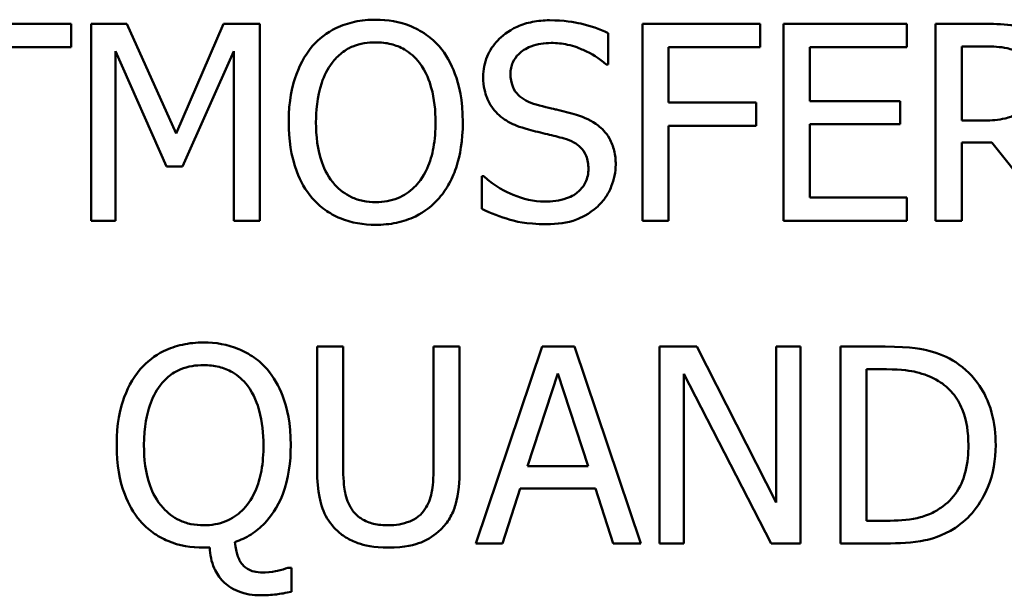
# Model space of a CAD drawing. Units: inches. Extents: x 1 to 182, y 1 to 140.
# Drawn here: x 61 to 61, y 42 to 43 of the extents above; entities that cross this region are included whole.
import ezdxf

# ---------------------------------------------------------------- set-up
doc = ezdxf.new("R2010")
doc.units = ezdxf.units.IN
doc.header["$LTSCALE"] = 8.333333
doc.header["$MEASUREMENT"] = 0
doc.layers.add('Visible (ANSI)', color=7, linetype='Continuous', lineweight=50)

msp = doc.modelspace()

# ---------------------------------------------------------------- linework, layer by layer
at = {"layer": 'Visible (ANSI)'}
for p, q in [((60.79098, 42.52387), (60.75481, 42.52387)), ((60.79098, 42.51855), (60.79098, 42.52387)), ((60.79554, 42.52387), (60.79554, 42.47887)), ((60.80371, 42.52387), (60.79554, 42.52387)), ((60.81494, 42.49882), (60.80371, 42.52387)), ((60.82581, 42.52387), (60.81494, 42.49882)), ((60.83412, 42.52387), (60.82581, 42.52387)), ((60.83412, 42.47887), (60.83412, 42.52387)), ((60.94841, 42.52387), (60.9215, 42.52387)), ((60.9215, 42.52387), (60.9215, 42.47887)), ((60.94841, 42.51855), (60.94841, 42.52387)), ((60.98192, 42.52387), (60.95377, 42.52387)), ((60.95377, 42.52387), (60.95377, 42.47887)), ((60.98192, 42.51855), (60.98192, 42.52387)), ((61.00008, 42.52387), (60.98849, 42.52387)), ((60.98849, 42.52387), (60.98849, 42.47887)), ((60.91366, 42.51461), (60.91366, 42.52176)), ((60.77588, 42.51855), (60.79098, 42.51855)), ((60.80112, 42.47887), (60.80112, 42.51764)), ((60.80112, 42.51764), (60.81275, 42.49127)), ((60.8164, 42.49127), (60.82814, 42.51764)), ((60.82814, 42.51764), (60.82814, 42.47887)), ((60.92748, 42.50586), (60.92748, 42.51855)), ((60.92748, 42.51855), (60.94841, 42.51855)), ((60.95975, 42.50622), (60.95975, 42.51855)), ((60.95975, 42.51855), (60.98192, 42.51855)), ((60.99447, 42.51869), (61.00041, 42.51869)), ((60.99447, 42.50177), (60.99447, 42.51869)), ((60.91322, 42.51461), (60.91366, 42.51461)), ((60.94753, 42.50586), (60.92748, 42.50586)), ((60.94753, 42.50053), (60.94753, 42.50586)), ((60.98043, 42.50622), (60.95975, 42.50622)), ((60.98043, 42.5009), (60.98043, 42.50622)), ((60.99972, 42.50177), (60.99447, 42.50177)), ((60.92748, 42.47887), (60.92748, 42.50053)), ((60.92748, 42.50053), (60.94753, 42.50053)), ((60.95975, 42.4842), (60.95975, 42.5009)), ((60.95975, 42.5009), (60.98043, 42.5009)), ((60.99447, 42.49678), (61.00132, 42.49678)), ((60.99447, 42.47887), (60.99447, 42.49678)), ((61.00132, 42.49678), (61.01554, 42.47887)), ((60.81275, 42.49127), (60.8164, 42.49127)), ((60.88481, 42.48908), (60.88481, 42.48157)), ((60.88525, 42.48908), (60.88481, 42.48908)), ((60.98192, 42.4842), (60.95975, 42.4842)), ((60.98192, 42.47887), (60.98192, 42.4842)), ((60.79554, 42.47887), (60.80112, 42.47887)), ((60.82814, 42.47887), (60.83412, 42.47887)), ((60.9215, 42.47887), (60.92748, 42.47887)), ((60.95377, 42.47887), (60.98192, 42.47887)), ((60.98849, 42.47887), (60.99447, 42.47887)), ((60.85316, 42.45008), (60.84718, 42.45008)), ((60.84718, 42.45008), (60.84718, 42.422)), ((60.85316, 42.422), (60.85316, 42.45008)), ((60.87974, 42.45008), (60.87376, 42.45008)), ((60.87376, 42.45008), (60.87376, 42.42185)), ((60.87974, 42.422), (60.87974, 42.45008)), ((60.89863, 42.45008), (60.88346, 42.40508)), ((60.906, 42.45008), (60.89863, 42.45008)), ((60.92117, 42.40508), (60.906, 42.45008)), ((60.93393, 42.45008), (60.92543, 42.45008)), ((60.92543, 42.45008), (60.92543, 42.40508)), ((60.95206, 42.41445), (60.93393, 42.45008)), ((60.95764, 42.45008), (60.95206, 42.45008)), ((60.95206, 42.45008), (60.95206, 42.41445)), ((60.95764, 42.40508), (60.95764, 42.45008)), ((60.977, 42.45008), (60.96675, 42.45008)), ((60.96675, 42.45008), (60.96675, 42.40508)), ((60.89524, 42.42276), (60.90217, 42.44395)), ((60.90217, 42.44395), (60.90913, 42.42276)), ((60.93101, 42.44388), (60.95093, 42.40508)), ((60.93101, 42.40508), (60.93101, 42.44388)), ((60.97273, 42.4449), (60.97729, 42.4449)), ((60.97273, 42.41026), (60.97273, 42.4449)), ((60.90913, 42.42276), (60.89524, 42.42276)), ((60.88952, 42.40508), (60.8936, 42.41766)), ((60.8936, 42.41766), (60.91078, 42.41766)), ((60.91078, 42.41766), (60.91486, 42.40508)), ((60.97729, 42.41026), (60.97273, 42.41026)), ((60.88346, 42.40508), (60.88952, 42.40508)), ((60.91486, 42.40508), (60.92117, 42.40508)), ((60.92543, 42.40508), (60.93101, 42.40508)), ((60.95093, 42.40508), (60.95764, 42.40508)), ((60.96675, 42.40508), (60.97711, 42.40508)), ((60.82125, 42.40413), (60.82264, 42.40413)), ((60.84131, 42.3995), (60.8405, 42.3995)), ((60.84131, 42.39406), (60.84131, 42.3995))]:
    msp.add_line(p, q, dxfattribs=at)
for points, knots in [([(60.86056, 42.52482), (60.85895, 42.52482), (60.85733, 42.52467), (60.85427, 42.52401), (60.85285, 42.52353), (60.84941, 42.52185), (60.84761, 42.52047), (60.84608, 42.51873)], [-0.04135962, -0.04135962, -0.04135962, -0.04135962, -0.02913245, -0.02913245, -0.01763659, -0.01763659, 0, 0, 0, 0]), ([(60.87507, 42.51873), (60.87419, 42.51973), (60.87321, 42.52061), (60.87079, 42.52232), (60.8695, 42.52294), (60.86603, 42.52439), (60.86331, 42.52482), (60.86056, 42.52482)], [-0.03488862, -0.03488862, -0.03488862, -0.03488862, -0.02866111, -0.02866111, -0.0209848, -0.0209848, 0, 0, 0, 0]), ([(60.90027, 42.52468), (60.89896, 42.52468), (60.89765, 42.52457), (60.89517, 42.52407), (60.89401, 42.52372), (60.8908, 42.52226), (60.88937, 42.52103), (60.88742, 42.51899), (60.88659, 42.51778), (60.88541, 42.51494), (60.88514, 42.51339), (60.88514, 42.5118)], [-0.04473179, -0.04473179, -0.04473179, -0.04473179, -0.03894923, -0.03894923, -0.03359971, -0.03359971, -0.02345121, -0.02345121, -0.01213079, -0.01213079, 0, 0, 0, 0]), ([(60.91366, 42.52176), (60.91167, 42.52274), (60.90958, 42.52345), (60.90598, 42.52425), (60.90358, 42.52468), (60.90027, 42.52468)], [-0.06305168, -0.06305168, -0.06305168, -0.06305168, -0.02521406, -0.02521406, 0, 0, 0, 0]), ([(61.01153, 42.5215), (61.01076, 42.522), (61.00996, 42.52242), (61.00828, 42.52308), (61.00743, 42.52331), (61.00442, 42.5238), (61.00224, 42.52387), (61.00008, 42.52387)], [-0.03019676, -0.03019676, -0.03019676, -0.03019676, -0.02322409, -0.02322409, -0.01647552, -0.01647552, 0, 0, 0, 0]), ([(60.85061, 42.51497), (60.85125, 42.51581), (60.85197, 42.51656), (60.85374, 42.51795), (60.85462, 42.5184), (60.857, 42.51938), (60.8588, 42.51964), (60.8606, 42.51964)], [-0.02483784, -0.02483784, -0.02483784, -0.02483784, -0.01962553, -0.01962553, -0.01369727, -0.01369727, 0, 0, 0, 0]), ([(60.8606, 42.51964), (60.86177, 42.51964), (60.86294, 42.51952), (60.86514, 42.51897), (60.86617, 42.51857), (60.86847, 42.51725), (60.86961, 42.51621), (60.87055, 42.51497)], [-0.02921501, -0.02921501, -0.02921501, -0.02921501, -0.02025609, -0.02025609, -0.0118747, -0.0118747, 0, 0, 0, 0]), ([(60.89138, 42.51242), (60.89138, 42.51288), (60.89141, 42.51333), (60.89159, 42.5142), (60.89171, 42.51461), (60.89221, 42.51575), (60.89268, 42.5164), (60.89392, 42.51759), (60.89481, 42.51823), (60.8975, 42.51929), (60.8991, 42.5195), (60.90067, 42.5195)], [-0.04107618, -0.04107618, -0.04107618, -0.04107618, -0.03600482, -0.03600482, -0.03118019, -0.03118019, -0.0220353, -0.0220353, -0.01198824, -0.01198824, 0, 0, 0, 0]), ([(60.90067, 42.5195), (60.90194, 42.5195), (60.90319, 42.51937), (60.90603, 42.51875), (60.90724, 42.51825), (60.90988, 42.51707), (60.91171, 42.516), (60.91322, 42.51461)], [-0.02702223, -0.02702223, -0.02702223, -0.02702223, -0.02205142, -0.02205142, -0.01563025, -0.01563025, 0, 0, 0, 0]), ([(60.84608, 42.51873), (60.84426, 42.51655), (60.84297, 42.51403), (60.84155, 42.50966), (60.84069, 42.50648), (60.84069, 42.50137)], [-0.1020585, -0.1020585, -0.1020585, -0.1020585, -0.0389283, -0.0389283, 0, 0, 0, 0]), ([(60.88047, 42.50137), (60.88047, 42.50646), (60.87959, 42.50998), (60.87781, 42.51475), (60.87665, 42.51689), (60.87507, 42.51873)], [-0.03881777, -0.03881777, -0.03881777, -0.03881777, -0.01849364, -0.01849364, 0, 0, 0, 0]), ([(61.00041, 42.51869), (61.00142, 42.51869), (61.00328, 42.51865), (61.0058, 42.51807), (61.00673, 42.51771), (61.00756, 42.51716)], [-0.01974028, -0.01974028, -0.01974028, -0.01974028, -0.00758722, -0.00758722, 0, 0, 0, 0]), ([(60.84692, 42.50137), (60.84692, 42.50372), (60.84713, 42.50712), (60.84878, 42.51204), (60.84955, 42.51361), (60.85061, 42.51497)], [-0.03957545, -0.03957545, -0.03957545, -0.03957545, -0.01314327, -0.01314327, 0, 0, 0, 0]), ([(60.87055, 42.51497), (60.87214, 42.51292), (60.8729, 42.51058), (60.87398, 42.50673), (60.87424, 42.50401), (60.87424, 42.50137)], [-0.0304557, -0.0304557, -0.0304557, -0.0304557, -0.02007882, -0.02007882, 0, 0, 0, 0]), ([(60.88514, 42.5118), (60.88514, 42.50938), (60.88563, 42.50789), (60.88642, 42.50584), (60.88712, 42.50468), (60.88806, 42.50367)], [-0.01673534, -0.01673534, -0.01673534, -0.01673534, -0.010512, -0.010512, 0, 0, 0, 0]), ([(60.89725, 42.50542), (60.89643, 42.50564), (60.89562, 42.50594), (60.89422, 42.50669), (60.89362, 42.50713), (60.89269, 42.50808), (60.89222, 42.50866), (60.89151, 42.51045), (60.89138, 42.51144), (60.89138, 42.51242)], [-0.03419868, -0.03419868, -0.03419868, -0.03419868, -0.02380557, -0.02380557, -0.01462355, -0.01462355, -0.00748595, -0.00748595, 0, 0, 0, 0]), ([(60.88806, 42.50367), (60.889, 42.50267), (60.89009, 42.50187), (60.89194, 42.50093), (60.89328, 42.50028), (60.8955, 42.4997)], [-0.05204567, -0.05204567, -0.05204567, -0.05204567, -0.01746308, -0.01746308, 0, 0, 0, 0]), ([(60.90647, 42.50305), (60.90503, 42.50348), (60.90335, 42.50391), (60.9014, 42.50437), (60.89915, 42.50491), (60.89725, 42.50542)], [-0.05935488, -0.05935488, -0.05935488, -0.05935488, -0.0150435, -0.0150435, 0, 0, 0, 0]), ([(61.00785, 42.50411), (61.00738, 42.50364), (61.00685, 42.50324), (61.00543, 42.50247), (61.00468, 42.5023), (61.00286, 42.5019), (61.00126, 42.50177), (60.99972, 42.50177)], [-0.01585556, -0.01585556, -0.01585556, -0.01585556, -0.01418166, -0.01418166, -0.01177502, -0.01177502, 0, 0, 0, 0]), ([(60.84069, 42.50137), (60.84069, 42.49754), (60.84118, 42.49367), (60.84337, 42.48788), (60.84451, 42.48583), (60.84605, 42.48405)], [-0.04715285, -0.04715285, -0.04715285, -0.04715285, -0.01792415, -0.01792415, 0, 0, 0, 0]), ([(60.8606, 42.4831), (60.85961, 42.4831), (60.85862, 42.48319), (60.85674, 42.48358), (60.85586, 42.48387), (60.85358, 42.48494), (60.85233, 42.4859), (60.84982, 42.48866), (60.84891, 42.49042), (60.84726, 42.49504), (60.84692, 42.49829), (60.84692, 42.50137)], [-0.05981715, -0.05981715, -0.05981715, -0.05981715, -0.05346553, -0.05346553, -0.04749096, -0.04749096, -0.03725952, -0.03725952, -0.02349423, -0.02349423, 0, 0, 0, 0]), ([(60.87424, 42.50137), (60.87424, 42.49944), (60.8741, 42.49747), (60.87347, 42.49394), (60.87302, 42.49233), (60.87137, 42.48866), (60.87022, 42.48734), (60.86829, 42.48545), (60.86706, 42.48462), (60.86405, 42.48338), (60.86234, 42.4831), (60.8606, 42.4831)], [-0.04741968, -0.04741968, -0.04741968, -0.04741968, -0.04007681, -0.04007681, -0.03380475, -0.03380475, -0.0248011, -0.0248011, -0.01326676, -0.01326676, 0, 0, 0, 0]), ([(60.87507, 42.48405), (60.87597, 42.48508), (60.87674, 42.4862), (60.87809, 42.4887), (60.87865, 42.49007), (60.87981, 42.4938), (60.88047, 42.49702), (60.88047, 42.50137)], [-0.07185308, -0.07185308, -0.07185308, -0.07185308, -0.05325498, -0.05325498, -0.03318844, -0.03318844, 0, 0, 0, 0]), ([(60.91541, 42.49171), (60.91541, 42.49278), (60.9153, 42.49385), (60.91482, 42.49586), (60.91447, 42.49678), (60.91318, 42.49908), (60.9122, 42.5), (60.90998, 42.50173), (60.90823, 42.50251), (60.90647, 42.50305)], [-0.03065615, -0.03065615, -0.03065615, -0.03065615, -0.02585134, -0.02585134, -0.0214107, -0.0214107, -0.01405035, -0.01405035, 0, 0, 0, 0]), ([(60.8955, 42.4997), (60.89685, 42.49935), (60.89844, 42.49896), (60.9011, 42.49834), (60.90236, 42.49801), (60.90363, 42.49765)], [-0.02074643, -0.02074643, -0.02074643, -0.02074643, -0.00999724, -0.00999724, 0, 0, 0, 0]), ([(60.90363, 42.49765), (60.90439, 42.49743), (60.90515, 42.49714), (60.90644, 42.49644), (60.90699, 42.49604), (60.90785, 42.49517), (60.90832, 42.49458), (60.90903, 42.49277), (60.90917, 42.49176), (60.90917, 42.49076)], [-0.03441839, -0.03441839, -0.03441839, -0.03441839, -0.02386791, -0.02386791, -0.01482963, -0.01482963, -0.00762197, -0.00762197, 0, 0, 0, 0]), ([(60.90917, 42.49076), (60.90917, 42.49021), (60.90912, 42.48966), (60.9089, 42.48861), (60.90874, 42.48812), (60.90813, 42.48685), (60.90759, 42.48616), (60.90633, 42.48502), (60.90548, 42.48443), (60.9026, 42.48343), (60.90082, 42.48325), (60.89914, 42.48325)], [-0.04824946, -0.04824946, -0.04824946, -0.04824946, -0.04119354, -0.04119354, -0.03454511, -0.03454511, -0.02315762, -0.02315762, -0.01278154, -0.01278154, 0, 0, 0, 0]), ([(60.91132, 42.48215), (60.91199, 42.48277), (60.91258, 42.48346), (60.91362, 42.48499), (60.91405, 42.48581), (60.91506, 42.48829), (60.91541, 42.48997), (60.91541, 42.49171)], [-0.02743216, -0.02743216, -0.02743216, -0.02743216, -0.02044444, -0.02044444, -0.01326326, -0.01326326, 0, 0, 0, 0]), ([(60.89914, 42.48325), (60.89666, 42.48325), (60.89424, 42.48384), (60.89038, 42.48542), (60.88785, 42.48664), (60.88525, 42.48908)], [-0.0670625, -0.0670625, -0.0670625, -0.0670625, -0.02717703, -0.02717703, 0, 0, 0, 0]), ([(60.84605, 42.48405), (60.84693, 42.48304), (60.84791, 42.48214), (60.85004, 42.48061), (60.85119, 42.47996), (60.85503, 42.47836), (60.85778, 42.47792), (60.86056, 42.47792)], [-0.04274066, -0.04274066, -0.04274066, -0.04274066, -0.03173597, -0.03173597, -0.02120274, -0.02120274, 0, 0, 0, 0]), ([(60.86056, 42.47792), (60.86217, 42.47792), (60.86377, 42.47807), (60.8668, 42.47872), (60.86827, 42.4792), (60.87172, 42.48088), (60.87353, 42.4823), (60.87507, 42.48405)], [-0.04159661, -0.04159661, -0.04159661, -0.04159661, -0.02928975, -0.02928975, -0.01778624, -0.01778624, 0, 0, 0, 0]), ([(60.88481, 42.48157), (60.88689, 42.48057), (60.88905, 42.47975), (60.89224, 42.4788), (60.89481, 42.47807), (60.89958, 42.47807)], [-0.1190244, -0.1190244, -0.1190244, -0.1190244, -0.0363776, -0.0363776, 0, 0, 0, 0]), ([(60.89958, 42.47807), (60.90201, 42.47807), (60.90441, 42.47834), (60.90735, 42.47948), (60.90928, 42.48029), (60.91132, 42.48215)], [-0.06781267, -0.06781267, -0.06781267, -0.06781267, -0.02108368, -0.02108368, 0, 0, 0, 0]), ([(60.82125, 42.45103), (60.81962, 42.45103), (60.81799, 42.45087), (60.8149, 42.4502), (60.81346, 42.44971), (60.81005, 42.44802), (60.80827, 42.44663), (60.80677, 42.4449)], [-0.04141234, -0.04141234, -0.04141234, -0.04141234, -0.02906042, -0.02906042, -0.01747122, -0.01747122, 0, 0, 0, 0]), ([(60.83576, 42.4449), (60.83488, 42.4459), (60.8339, 42.4468), (60.83163, 42.44841), (60.83042, 42.44905), (60.82672, 42.45059), (60.824, 42.45103), (60.82125, 42.45103)], [-0.03931349, -0.03931349, -0.03931349, -0.03931349, -0.03052814, -0.03052814, -0.0209848, -0.0209848, 0, 0, 0, 0]), ([(60.99312, 42.4465), (60.99125, 42.44773), (60.98911, 42.44856), (60.98581, 42.44943), (60.98306, 42.45008), (60.977, 42.45008)], [-0.1333628, -0.1333628, -0.1333628, -0.1333628, -0.0461553, -0.0461553, 0, 0, 0, 0]), ([(60.81129, 42.44118), (60.81194, 42.44201), (60.81266, 42.44277), (60.81442, 42.44416), (60.8153, 42.44461), (60.81769, 42.44559), (60.81949, 42.44585), (60.82129, 42.44585)], [-0.02483784, -0.02483784, -0.02483784, -0.02483784, -0.01962553, -0.01962553, -0.01369727, -0.01369727, 0, 0, 0, 0]), ([(60.82129, 42.44585), (60.82246, 42.44585), (60.82363, 42.44573), (60.82583, 42.44518), (60.82686, 42.44478), (60.82916, 42.44345), (60.83029, 42.44242), (60.83124, 42.44118)], [-0.02921501, -0.02921501, -0.02921501, -0.02921501, -0.02025609, -0.02025609, -0.0118747, -0.0118747, 0, 0, 0, 0]), ([(61.00223, 42.42754), (61.00223, 42.43006), (61.00197, 42.43259), (61.00056, 42.43775), (60.9995, 42.43968), (60.9971, 42.44326), (60.99529, 42.44506), (60.99312, 42.4465)], [-0.0443282, -0.0443282, -0.0443282, -0.0443282, -0.03281293, -0.03281293, -0.01987109, -0.01987109, 0, 0, 0, 0]), ([(60.80677, 42.4449), (60.80494, 42.44274), (60.80366, 42.44023), (60.80223, 42.43587), (60.80138, 42.43268), (60.80138, 42.42754)], [-0.1024031, -0.1024031, -0.1024031, -0.1024031, -0.03917, -0.03917, 0, 0, 0, 0]), ([(60.84116, 42.42754), (60.84116, 42.43247), (60.84034, 42.43608), (60.83843, 42.44106), (60.8373, 42.44312), (60.83576, 42.4449)], [-0.04064227, -0.04064227, -0.04064227, -0.04064227, -0.01788641, -0.01788641, 0, 0, 0, 0]), ([(60.97729, 42.4449), (60.98088, 42.4449), (60.98294, 42.44452), (60.98587, 42.44384), (60.98758, 42.44315), (60.98918, 42.4422)], [-0.02288554, -0.02288554, -0.02288554, -0.02288554, -0.01418924, -0.01418924, 0, 0, 0, 0]), ([(60.80761, 42.42754), (60.80761, 42.43191), (60.80831, 42.43478), (60.80949, 42.43827), (60.81024, 42.43983), (60.81129, 42.44118)], [-0.02801726, -0.02801726, -0.02801726, -0.02801726, -0.01305163, -0.01305163, 0, 0, 0, 0]), ([(60.83124, 42.44118), (60.83283, 42.43913), (60.83359, 42.4368), (60.83467, 42.43292), (60.83492, 42.43019), (60.83492, 42.42754)], [-0.03060878, -0.03060878, -0.03060878, -0.03060878, -0.02014571, -0.02014571, 0, 0, 0, 0]), ([(60.98918, 42.4422), (60.9904, 42.44146), (60.99147, 42.44054), (60.99332, 42.43834), (60.99405, 42.43709), (60.99563, 42.4332), (60.996, 42.43037), (60.996, 42.42761)], [-0.04285738, -0.04285738, -0.04285738, -0.04285738, -0.03201769, -0.03201769, -0.02099441, -0.02099441, 0, 0, 0, 0]), ([(60.80138, 42.42754), (60.80138, 42.42307), (60.80205, 42.41941), (60.80404, 42.41411), (60.80519, 42.41204), (60.80674, 42.41026)], [-0.04317515, -0.04317515, -0.04317515, -0.04317515, -0.01802426, -0.01802426, 0, 0, 0, 0]), ([(60.82129, 42.40924), (60.8203, 42.40924), (60.81932, 42.40932), (60.81744, 42.40971), (60.81657, 42.41), (60.81429, 42.41107), (60.81304, 42.41202), (60.81048, 42.41484), (60.80958, 42.41664), (60.80795, 42.42119), (60.80761, 42.42445), (60.80761, 42.42754)], [-0.05739581, -0.05739581, -0.05739581, -0.05739581, -0.05157226, -0.05157226, -0.04609227, -0.04609227, -0.03668438, -0.03668438, -0.02356924, -0.02356924, 0, 0, 0, 0]), ([(60.83492, 42.42754), (60.83492, 42.4256), (60.83479, 42.42362), (60.83415, 42.42008), (60.8337, 42.41846), (60.83213, 42.41499), (60.83106, 42.41363), (60.82896, 42.41158), (60.82773, 42.41075), (60.82473, 42.40951), (60.82302, 42.40924), (60.82129, 42.40924)], [-0.05384356, -0.05384356, -0.05384356, -0.05384356, -0.04400851, -0.04400851, -0.03560398, -0.03560398, -0.02474937, -0.02474937, -0.01323229, -0.01323229, 0, 0, 0, 0]), ([(60.8284, 42.40541), (60.82969, 42.40584), (60.83093, 42.40642), (60.83323, 42.40788), (60.83427, 42.40874), (60.83654, 42.41113), (60.83813, 42.41325), (60.84068, 42.41988), (60.84116, 42.42376), (60.84116, 42.42754)], [-0.08949086, -0.08949086, -0.08949086, -0.08949086, -0.07170735, -0.07170735, -0.05407443, -0.05407443, -0.02879761, -0.02879761, 0, 0, 0, 0]), ([(60.996, 42.42761), (60.996, 42.4256), (60.99582, 42.42351), (60.99502, 42.42026), (60.99446, 42.41858), (60.9924, 42.41545), (60.99118, 42.41423), (60.98973, 42.41325)], [-0.05172018, -0.05172018, -0.05172018, -0.05172018, -0.02858879, -0.02858879, -0.01338615, -0.01338615, 0, 0, 0, 0]), ([(60.99304, 42.40869), (60.99467, 42.40976), (60.99609, 42.41107), (60.99868, 42.41431), (60.99971, 42.41619), (61.00169, 42.42099), (61.00223, 42.42423), (61.00223, 42.42754)], [-0.05227119, -0.05227119, -0.05227119, -0.05227119, -0.03957824, -0.03957824, -0.02526151, -0.02526151, 0, 0, 0, 0]), ([(60.84718, 42.422), (60.84718, 42.41661), (60.84808, 42.41384), (60.8493, 42.41091), (60.85025, 42.4095), (60.85148, 42.40829)], [-0.02418925, -0.02418925, -0.02418925, -0.02418925, -0.01318381, -0.01318381, 0, 0, 0, 0]), ([(60.85509, 42.41292), (60.85432, 42.41409), (60.85382, 42.41537), (60.85342, 42.41749), (60.85316, 42.41905), (60.85316, 42.422)], [-0.06441008, -0.06441008, -0.06441008, -0.06441008, -0.02247983, -0.02247983, 0, 0, 0, 0]), ([(60.87376, 42.42185), (60.87376, 42.41897), (60.87349, 42.41739), (60.87307, 42.41529), (60.87258, 42.41405), (60.87183, 42.41292)], [-0.01632644, -0.01632644, -0.01632644, -0.01632644, -0.01035812, -0.01035812, 0, 0, 0, 0]), ([(60.87544, 42.40829), (60.87624, 42.40905), (60.87692, 42.4099), (60.87806, 42.41182), (60.87849, 42.41285), (60.87953, 42.41654), (60.87974, 42.41929), (60.87974, 42.422)], [-0.03760246, -0.03760246, -0.03760246, -0.03760246, -0.0292035, -0.0292035, -0.02061143, -0.02061143, 0, 0, 0, 0]), ([(60.86344, 42.40924), (60.86231, 42.40924), (60.86115, 42.40933), (60.85926, 42.40979), (60.85819, 42.41014), (60.85633, 42.41139), (60.85564, 42.41209), (60.85509, 42.41292)], [-0.03044237, -0.03044237, -0.03044237, -0.03044237, -0.0171349, -0.0171349, -0.0075863, -0.0075863, 0, 0, 0, 0]), ([(60.87183, 42.41292), (60.87142, 42.4123), (60.87093, 42.41176), (60.86961, 42.4107), (60.86887, 42.41034), (60.86681, 42.40949), (60.86513, 42.40924), (60.86344, 42.40924)], [-0.02008036, -0.02008036, -0.02008036, -0.02008036, -0.01694145, -0.01694145, -0.0128723, -0.0128723, 0, 0, 0, 0]), ([(60.98973, 42.41325), (60.98891, 42.41268), (60.98805, 42.41219), (60.98586, 42.41125), (60.98478, 42.411), (60.98202, 42.41042), (60.97959, 42.41026), (60.97729, 42.41026)], [-0.02426825, -0.02426825, -0.02426825, -0.02426825, -0.02146633, -0.02146633, -0.01752477, -0.01752477, 0, 0, 0, 0]), ([(60.80674, 42.41026), (60.80761, 42.40925), (60.80858, 42.40835), (60.81073, 42.4068), (60.81188, 42.40616), (60.81569, 42.40457), (60.81845, 42.40413), (60.82125, 42.40413)], [-0.04147887, -0.04147887, -0.04147887, -0.04147887, -0.03140008, -0.03140008, -0.02134411, -0.02134411, 0, 0, 0, 0]), ([(60.85148, 42.40829), (60.85218, 42.40759), (60.85294, 42.40699), (60.85464, 42.40593), (60.85556, 42.40551), (60.85789, 42.40468), (60.86009, 42.40413), (60.86344, 42.40413)], [-0.06051498, -0.06051498, -0.06051498, -0.06051498, -0.04330801, -0.04330801, -0.02555906, -0.02555906, 0, 0, 0, 0]), ([(60.86344, 42.40413), (60.86733, 42.40413), (60.86959, 42.4048), (60.87263, 42.40602), (60.87413, 42.407), (60.87544, 42.40829)], [-0.02494248, -0.02494248, -0.02494248, -0.02494248, -0.01397433, -0.01397433, 0, 0, 0, 0]), ([(60.97711, 42.40508), (60.97995, 42.40508), (60.98329, 42.40523), (60.98736, 42.40607), (60.98988, 42.4067), (60.99304, 42.40869)], [-0.09171462, -0.09171462, -0.09171462, -0.09171462, -0.02850412, -0.02850412, 0, 0, 0, 0]), ([(60.83011, 42.40026), (60.82986, 42.40054), (60.82966, 42.40085), (60.82928, 42.40156), (60.82911, 42.40197), (60.82878, 42.40301), (60.82852, 42.40398), (60.8284, 42.40541)], [-0.02410153, -0.02410153, -0.02410153, -0.02410153, -0.01802897, -0.01802897, -0.01091763, -0.01091763, 0, 0, 0, 0]), ([(60.82264, 42.40413), (60.82272, 42.40252), (60.82303, 42.40091), (60.82417, 42.39828), (60.82485, 42.39725), (60.82645, 42.39567), (60.82755, 42.39479), (60.83079, 42.39348), (60.83255, 42.39323), (60.8343, 42.39323)], [-0.06507433, -0.06507433, -0.06507433, -0.06507433, -0.04348911, -0.04348911, -0.02665808, -0.02665808, -0.0133969, -0.0133969, 0, 0, 0, 0]), ([(60.83529, 42.39844), (60.8346, 42.39844), (60.83387, 42.39848), (60.83259, 42.3987), (60.83212, 42.39884), (60.83109, 42.39935), (60.83056, 42.39976), (60.83011, 42.40026)], [-0.01285793, -0.01285793, -0.01285793, -0.01285793, -0.00879017, -0.00879017, -0.00516776, -0.00516776, 0, 0, 0, 0]), ([(60.8405, 42.3995), (60.8399, 42.39926), (60.83893, 42.39901), (60.83766, 42.39871), (60.83646, 42.39844), (60.83529, 42.39844)], [-0.02386281, -0.02386281, -0.02386281, -0.02386281, -0.00891883, -0.00891883, 0, 0, 0, 0]), ([(60.8343, 42.39323), (60.8355, 42.39323), (60.83669, 42.3933), (60.8388, 42.39356), (60.84001, 42.39375), (60.84131, 42.39406)], [-0.02316838, -0.02316838, -0.02316838, -0.02316838, -0.0101431, -0.0101431, 0, 0, 0, 0])]:
    msp.add_open_spline(points, degree=3, knots=knots, dxfattribs=at)

doc.saveas('drawing.dxf')
